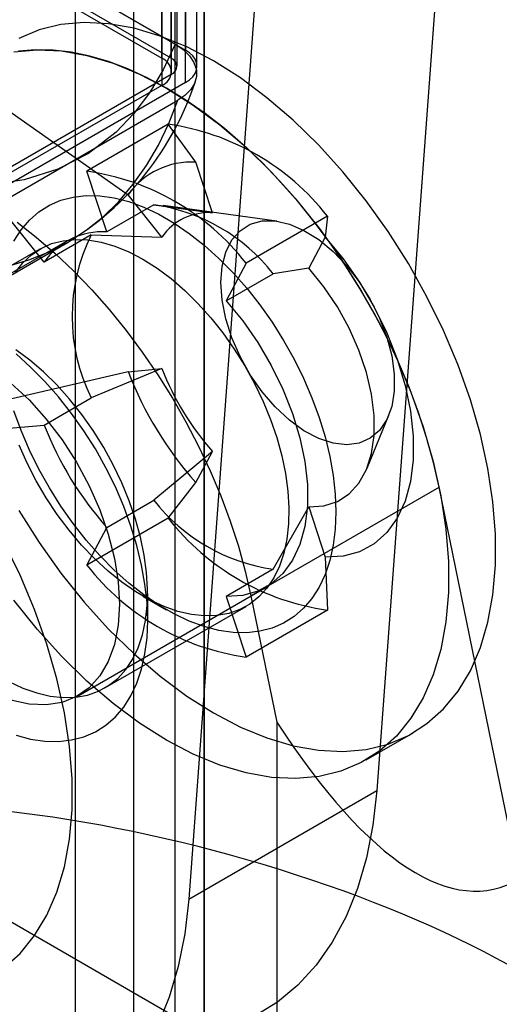
# Model space of a CAD drawing. Units: millimetres. Extents: x 0 to 420, y 0 to 297.
# Drawn here: x 302 to 303, y 177 to 179 of the extents above; entities that cross this region are included whole.
import ezdxf

# ---------------------------------------------------------------- set-up
doc = ezdxf.new("R2010")
doc.units = ezdxf.units.MM

msp = doc.modelspace()

# ---------------------------------------------------------------- linework, layer by layer
at = {"color": 7, "linetype": 'Continuous', "lineweight": 25}
for p, q in [((302.3214, 235.5047), (302.3214, 120.6787)), ((302.454, 120.6022), (302.454, 235.4282)), ((302.2116, 235.3517), (302.2116, 120.5256)), ((302.3991, 235.3517), (302.3991, 120.5256)), ((302.454, 235.2751), (302.454, 120.4491)), ((302.3214, 235.1986), (302.3214, 120.3725)), ((302.3745, 178.9999), (302.3745, 179.6327)), ((302.4187, 179.6276), (302.4187, 179.0152)), ((302.3922, 178.9999), (302.3922, 179.6123)), ((302.3928, 178.9744), (302.3928, 179.6072)), ((302.4031, 178.9846), (302.4031, 179.597)), ((302.4406, 178.9846), (302.4406, 179.597)), ((302.3745, 179.5817), (302.3745, 178.9489)), ((302.3922, 179.5817), (302.3922, 178.9693)), ((302.4187, 178.954), (302.4187, 179.5664)), ((302.9136, 179.4541), (302.7786, 177.6242)), ((302.3994, 179.0263), (302.023, 179.2437)), ((302.5601, 179.25), (302.425, 177.4201)), ((302.1611, 179.1639), (302.4187, 179.0152)), ((302.3922, 178.9999), (302.1346, 179.1486)), ((302.1712, 179.1173), (302.3745, 178.9999)), ((302.3922, 178.9693), (301.5407, 178.4778)), ((302.3745, 178.9489), (301.3934, 178.3825)), ((302.4187, 178.954), (301.5613, 178.4591)), ((302.0124, 178.9536), (302.3111, 178.743)), ((302.0513, 178.717), (302.4049, 178.9211)), ((302.1537, 178.6169), (301.924, 178.9026)), ((302.3866, 178.8757), (302.2339, 178.7875)), ((302.4386, 178.8043), (302.3866, 178.8757)), ((302.4696, 178.7096), (302.4386, 178.8043)), ((302.2713, 178.6735), (302.2339, 178.7875)), ((302.3746, 178.664), (302.3111, 178.743)), ((302.3596, 178.7245), (302.2713, 178.6735)), ((302.3596, 178.7245), (302.4696, 178.7096)), ((302.5903, 178.6939), (302.3771, 178.7229)), ((302.6855, 178.7032), (302.5327, 178.615)), ((302.6855, 178.7032), (302.6816, 178.664)), ((302.2421, 178.6679), (302.1537, 178.6169)), ((302.2421, 178.6679), (302.3746, 178.664)), ((302.6816, 178.664), (302.6506, 178.6052)), ((302.1958, 178.656), (301.8423, 178.4519)), ((301.8436, 178.4496), (302.1971, 178.6537)), ((302.1454, 178.6413), (301.8802, 178.4882)), ((302.5327, 178.615), (302.4954, 178.5441)), ((302.4954, 178.5441), (302.5838, 178.5951)), ((302.6506, 178.6052), (302.5838, 178.5951)), ((302.3111, 178.411), (302.0124, 178.3412)), ((302.3746, 178.4167), (302.2421, 178.3617)), ((302.3111, 178.411), (302.3746, 178.4167)), ((302.1537, 178.3107), (302.2421, 178.3617)), ((302.7601, 178.2296), (302.8008, 178.3291)), ((301.924, 178.2902), (302.1537, 178.3107)), ((302.4696, 178.2614), (302.3596, 178.1694)), ((302.4386, 178.2026), (302.4696, 178.2614)), ((302.3866, 178.1357), (302.4386, 178.2026)), ((302.542, 177.9899), (302.8956, 178.194)), ((303.0462, 177.4578), (302.8956, 178.194)), ((302.2713, 178.1184), (302.3596, 178.1694)), ((302.5838, 178.0401), (302.6506, 178.1569)), ((302.6506, 178.1569), (302.6816, 178.0623)), ((302.3866, 178.1357), (302.2339, 178.0475)), ((302.2339, 178.0475), (302.2713, 178.1184)), ((302.6816, 178.0623), (302.6855, 177.9631)), ((302.5838, 178.0401), (302.4954, 177.989)), ((302.2172, 177.8024), (302.5708, 178.0065)), ((302.3391, 177.9893), (302.3833, 177.9638)), ((302.348, 177.9435), (302.348, 177.9945)), ((302.4954, 177.989), (302.5327, 177.875)), ((302.542, 177.9899), (302.5905, 177.7529)), ((302.2677, 177.8171), (302.5329, 177.9701)), ((302.6855, 177.9631), (302.5327, 177.875)), ((302.5905, 177.7529), (302.5905, 176.6807)), ((302.7583, 177.6817), (302.8467, 177.7327)), ((302.425, 177.4201), (302.7786, 177.6242)), ((303.0462, 176.8258), (301.7204, 177.5912))]:
    msp.add_line(p, q, dxfattribs=at)
at = {"color": 7, "linetype": 'Continuous', "lineweight": 25, "flags": 128}
for points in [[(302.1057, 178.1503), (302.1439, 178.0901), (302.185, 178.0326), (302.2287, 177.9782), (302.2746, 177.9275), (302.3223, 177.8809), (302.3713, 177.8389), (302.4213, 177.8017), (302.4717, 177.7699), (302.5221, 177.7435), (302.5721, 177.723), (302.6211, 177.7084), (302.6688, 177.6999), (302.7147, 177.6977), (302.7584, 177.7016), (302.7995, 177.7116), (302.8377, 177.7278), (302.8725, 177.7499), (302.9037, 177.7777), (302.931, 177.8109), (302.9541, 177.8494), (302.9729, 177.8927), (302.9871, 177.9404), (302.9966, 177.9921), (303.0014, 178.0473), (303.0014, 178.1056), (302.9966, 178.1664), (302.9871, 178.2291), (302.9729, 178.2933), (302.9541, 178.3582), (302.931, 178.4233), (302.9037, 178.4881), (302.8725, 178.5519), (302.8377, 178.6142), (302.7995, 178.6744), (302.7584, 178.7319), (302.7147, 178.7863), (302.6688, 178.837), (302.6211, 178.8836), (302.5721, 178.9257), (302.5221, 178.9628), (302.4717, 178.9947), (302.4213, 179.021), (302.3713, 179.0415), (302.3223, 179.0561), (302.2746, 179.0646), (302.2287, 179.0669), (302.185, 179.063), (302.1439, 179.0529), (302.1057, 179.0368)], [(302.3994, 179.0263), (302.3772, 178.9783), (302.3513, 178.9347), (302.3218, 178.8957), (302.2885, 178.8612), (302.2366, 178.8211), (302.179, 178.7913), (302.1157, 178.7717), (302.0651, 178.7637), (302.0125, 178.7618), (301.9578, 178.7659), (301.9011, 178.7759), (301.8273, 178.7971), (301.7523, 178.8275), (301.6762, 178.8672)], [(302.0966, 179.012), (302.1403, 179.0159), (302.1862, 179.0136), (302.2339, 179.0051), (302.283, 178.9905), (302.3329, 178.97), (302.3833, 178.9437), (302.4337, 178.9118), (302.4837, 178.8746), (302.5327, 178.8326), (302.5804, 178.786), (302.6263, 178.7353), (302.67, 178.6809), (302.7111, 178.6234), (302.7493, 178.5632), (302.7841, 178.5009), (302.8153, 178.4371), (302.8426, 178.3723), (302.8657, 178.3072), (302.8845, 178.2422), (302.8987, 178.1781), (302.9082, 178.1154), (302.913, 178.0546), (302.913, 177.9963), (302.9082, 177.9411), (302.8987, 177.8893), (302.8845, 177.8416), (302.8657, 177.7984), (302.8426, 177.7599), (302.8153, 177.7266), (302.7841, 177.6988), (302.7493, 177.6768), (302.7111, 177.6606), (302.67, 177.6505), (302.6263, 177.6466), (302.5804, 177.6489), (302.5327, 177.6574), (302.4837, 177.672), (302.4337, 177.6925), (302.3833, 177.7188), (302.3329, 177.7507), (302.283, 177.7878), (302.2339, 177.8299), (302.1862, 177.8765), (302.1403, 177.9272), (302.0966, 177.9816)], [(302.8956, 178.194), (302.8849, 178.2405), (302.8719, 178.2875), (302.8565, 178.3346), (302.8389, 178.3817), (302.8191, 178.4286), (302.7973, 178.475), (302.7735, 178.5208), (302.7478, 178.5656), (302.7205, 178.6093), (302.6915, 178.6518), (302.661, 178.6926), (302.6293, 178.7318), (302.5963, 178.7691), (302.5624, 178.8043), (302.5276, 178.8372), (302.4921, 178.8678), (302.4562, 178.8958), (302.4198, 178.9211), (302.3833, 178.9437), (302.3468, 178.9633), (302.3105, 178.9799), (302.2745, 178.9934), (302.239, 179.0038), (302.2042, 179.0111), (302.1703, 179.015), (302.1374, 179.0158), (302.1056, 179.0133)], [(302.3994, 179.0263), (302.4145, 179.0161), (302.4266, 179.0043), (302.4349, 178.9918), (302.4395, 178.9782), (302.4397, 178.9654), (302.4359, 178.9523), (302.4288, 178.9409), (302.418, 178.9301), (302.4049, 178.9211)], [(302.4187, 178.954), (302.4263, 178.9592), (302.4325, 178.965), (302.437, 178.9712), (302.4397, 178.9778), (302.4406, 178.9846), (302.4397, 178.9914), (302.437, 178.998), (302.4325, 179.0043), (302.4263, 179.0101), (302.4187, 179.0152)], [(302.0854, 178.6095), (302.125, 178.6209), (302.1628, 178.636), (302.1987, 178.6546), (302.2326, 178.6767), (302.2643, 178.7022), (302.2938, 178.731), (302.321, 178.763), (302.3458, 178.7982), (302.3681, 178.8363), (302.3878, 178.8774), (302.4049, 178.9211)], [(302.0966, 178.6562), (302.1102, 178.6774), (302.1259, 178.6958), (302.1437, 178.7113), (302.1634, 178.7238), (302.1849, 178.7331), (302.208, 178.7391), (302.2325, 178.7419), (302.2583, 178.7413), (302.285, 178.7375), (302.3125, 178.7304), (302.3406, 178.72), (302.369, 178.7066), (302.3976, 178.6901), (302.426, 178.6707), (302.4541, 178.6486), (302.4816, 178.6239), (302.5084, 178.5969), (302.5341, 178.5678), (302.5586, 178.5367), (302.5817, 178.504), (302.6032, 178.4699), (302.6229, 178.4347), (302.6407, 178.3986), (302.6565, 178.362), (302.67, 178.3252), (302.6812, 178.2884), (302.69, 178.2519), (302.6964, 178.2161), (302.7002, 178.1812), (302.7015, 178.1476), (302.7002, 178.1154), (302.6964, 178.0849), (302.69, 178.0564), (302.6812, 178.0302), (302.67, 178.0063), (302.6565, 177.9851), (302.6407, 177.9667), (302.6229, 177.9512), (302.6032, 177.9387), (302.5817, 177.9294), (302.5586, 177.9234), (302.5341, 177.9206), (302.5084, 177.9212), (302.4816, 177.925), (302.4541, 177.9321), (302.426, 177.9425), (302.3976, 177.9559), (302.369, 177.9724), (302.3406, 177.9918), (302.3125, 178.0139), (302.285, 178.0385), (302.2583, 178.0656), (302.2325, 178.0947), (302.208, 178.1258), (302.1849, 178.1585), (302.1634, 178.1926), (302.1437, 178.2278), (302.1259, 178.2639), (302.1102, 178.3005), (302.0966, 178.3373)], [(302.1026, 178.6917), (302.1386, 178.6637), (302.1741, 178.6331), (302.2089, 178.6002), (302.2428, 178.565), (302.2757, 178.5277), (302.3075, 178.4885), (302.3379, 178.4476), (302.3669, 178.4052), (302.3943, 178.3615), (302.4199, 178.3167), (302.4437, 178.2709), (302.4656, 178.2245), (302.4853, 178.1776), (302.503, 178.1305), (302.5183, 178.0834), (302.5314, 178.0364), (302.542, 177.9899)], [(302.4854, 178.5785), (302.4877, 178.609), (302.4947, 178.6358), (302.5061, 178.6584), (302.5216, 178.6759), (302.5407, 178.6879), (302.563, 178.6941), (302.5877, 178.6942), (302.6141, 178.6883), (302.6416, 178.6765), (302.6692, 178.6592), (302.6962, 178.6368), (302.7219, 178.6101), (302.7455, 178.5798), (302.7662, 178.5467), (302.7836, 178.5118), (302.7971, 178.4761), (302.8063, 178.4407), (302.811, 178.4065), (302.811, 178.3745), (302.8063, 178.3457), (302.7971, 178.3209), (302.7836, 178.3008), (302.7662, 178.286), (302.7455, 178.2769), (302.7219, 178.2738), (302.6962, 178.2767), (302.6692, 178.2855), (302.6416, 178.3001), (302.6141, 178.32), (302.5877, 178.3447), (302.563, 178.3733), (302.5407, 178.4051), (302.5216, 178.4393), (302.5061, 178.4747), (302.4947, 178.5104), (302.4877, 178.5453), (302.4854, 178.5785)], [(302.6816, 178.664), (302.7152, 178.6233), (302.746, 178.5792), (302.7735, 178.5325), (302.7973, 178.484), (302.8168, 178.4346), (302.8317, 178.3852), (302.8418, 178.3367), (302.8469, 178.2898), (302.8469, 178.2456), (302.8418, 178.2046), (302.8317, 178.1678), (302.8168, 178.1356), (302.7973, 178.1088), (302.7735, 178.0877), (302.746, 178.0728), (302.7152, 178.0642), (302.6816, 178.0623)], [(302.0997, 178.5977), (302.1136, 178.6157), (302.1297, 178.6307), (302.1477, 178.6426), (302.1675, 178.6515), (302.189, 178.6571), (302.2118, 178.6594), (302.2358, 178.6584), (302.2608, 178.6542), (302.2865, 178.6466), (302.3127, 178.6359), (302.3391, 178.6221)], [(302.3391, 178.6221), (302.3656, 178.6054), (302.3918, 178.5859), (302.4175, 178.5637), (302.4424, 178.5391), (302.4665, 178.5124), (302.4893, 178.4837), (302.5107, 178.4534), (302.5305, 178.4217), (302.5485, 178.3889), (302.5646, 178.3553), (302.5786, 178.3213), (302.5903, 178.2871), (302.5997, 178.2531), (302.6067, 178.2196), (302.6111, 178.1868), (302.613, 178.1552), (302.6124, 178.125), (302.6092, 178.0965), (302.6035, 178.07), (302.5953, 178.0456), (302.5847, 178.0237), (302.5719, 178.0044), (302.5568, 177.9879), (302.5398, 177.9744), (302.5208, 177.964), (302.5002, 177.9568), (302.478, 177.9528), (302.4546, 177.9521), (302.4301, 177.9548), (302.4047, 177.9607), (302.3787, 177.9698), (302.3524, 177.982), (302.3259, 177.9973), (302.2995, 178.0155), (302.2735, 178.0364), (302.2482, 178.0598), (302.2237, 178.0854), (302.2002, 178.1132), (302.1781, 178.1427), (302.1574, 178.1738), (302.1385, 178.2061), (302.1214, 178.2393), (302.1064, 178.2731)], [(302.6506, 178.1569), (302.6788, 178.159), (302.7043, 178.1673), (302.7265, 178.1816), (302.7449, 178.2017), (302.7591, 178.2271), (302.7687, 178.2572), (302.7736, 178.2913), (302.7736, 178.3287), (302.7687, 178.3685), (302.7591, 178.4097), (302.7449, 178.4515), (302.7265, 178.4928), (302.7043, 178.5328), (302.6788, 178.5706), (302.6506, 178.6052)], [(302.4954, 178.5441), (302.5264, 178.5065), (302.5548, 178.4658), (302.5802, 178.4227), (302.6021, 178.378), (302.6201, 178.3325), (302.6339, 178.2869), (302.6432, 178.2421), (302.6479, 178.1989), (302.6479, 178.1581), (302.6432, 178.1203), (302.6339, 178.0863), (302.6201, 178.0567), (302.6021, 178.0319), (302.5802, 178.0125), (302.5548, 177.9987), (302.5264, 177.9908), (302.4954, 177.989)], [(302.0872, 177.829), (302.1135, 177.8167), (302.1395, 177.8076), (302.1649, 177.8017), (302.1894, 177.7991), (302.2129, 177.7997), (302.235, 177.8037), (302.2557, 177.8109), (302.2746, 177.8213), (302.2917, 177.8349), (302.3067, 177.8513), (302.3196, 177.8706), (302.3302, 177.8926), (302.3383, 177.9169), (302.3441, 177.9435), (302.3472, 177.972), (302.3479, 178.0022), (302.346, 178.0338), (302.3415, 178.0665), (302.3346, 178.1), (302.3252, 178.134), (302.3134, 178.1682), (302.2995, 178.2022), (302.2834, 178.2358), (302.2654, 178.2686), (302.2455, 178.3003), (302.2241, 178.3306), (302.2013, 178.3593), (302.1773, 178.3861), (302.1523, 178.4106), (302.1266, 178.4328), (302.1004, 178.4523)], [(302.348, 177.9435), (302.3467, 177.9771), (302.3428, 178.012), (302.3365, 178.0478), (302.3277, 178.0843), (302.3164, 178.1211), (302.3029, 178.1579), (302.2872, 178.1945), (302.2694, 178.2306), (302.2497, 178.2658), (302.2282, 178.2999), (302.2051, 178.3326), (302.1805, 178.3637), (302.1548, 178.3928), (302.1281, 178.4198), (302.1006, 178.4445)], [(302.0912, 178.3895), (302.1251, 178.3579), (302.1572, 178.3221), (302.1871, 178.2829), (302.2141, 178.2408), (302.2379, 178.1968), (302.2579, 178.1515), (302.2739, 178.1058), (302.2855, 178.0604), (302.2926, 178.0162), (302.2949, 177.9741)], [(302.077, 177.2906), (302.1082, 177.3184), (302.1355, 177.3517), (302.1586, 177.3902), (302.1774, 177.4334), (302.1916, 177.4811), (302.2011, 177.5328), (302.2059, 177.5881), (302.2059, 177.6464), (302.2011, 177.7072), (302.1916, 177.7699), (302.1774, 177.834), (302.1586, 177.899), (302.1355, 177.9641), (302.1082, 178.0289), (302.077, 178.0927)], [(302.2949, 177.9741), (302.2926, 177.9346), (302.2855, 177.8986), (302.2739, 177.8667), (302.2579, 177.8394), (302.2379, 177.8172), (302.2141, 177.8006), (302.1871, 177.7898), (302.1572, 177.7851), (302.1251, 177.7864), (302.0912, 177.7938)], [(302.1006, 177.728), (302.1281, 177.7209), (302.1548, 177.7171), (302.1805, 177.7165), (302.2051, 177.7193), (302.2282, 177.7253), (302.2497, 177.7346), (302.2694, 177.7471), (302.2872, 177.7626), (302.3029, 177.781), (302.3164, 177.8022), (302.3277, 177.8261), (302.3365, 177.8523), (302.3428, 177.8808), (302.3467, 177.9113), (302.348, 177.9435)], [(302.7786, 177.6242), (302.7712, 177.5591), (302.7591, 177.4977), (302.7422, 177.4404), (302.7207, 177.3875), (302.6947, 177.3394), (302.6644, 177.2964), (302.63, 177.2589), (302.5917, 177.2269), (302.5498, 177.2008)], [(302.425, 177.4201), (302.4177, 177.355), (302.4055, 177.2936), (302.3886, 177.2363), (302.3671, 177.1834)]]:
    msp.add_lwpolyline(points, dxfattribs=at)
at = {"color": 7, "linetype": 'Continuous', "lineweight": 25}
for centre, radius, start, end in [((302.3648, 178.9744), 0.0273, 290.7834, 69.2166), ((302.3863, 178.9846), 0.0164, 290.7834, 69.2166), ((301.9125, 179.1267), 0.552, 300.8113, 342.0037), ((302.3225, 178.4195), 0.4607, 38.0098, 81.9955), ((302.4289, 178.6612), 0.1434, 86.1391, 145.2228), ((302.1697, 178.3313), 0.4607, 38.0098, 81.9955), ((302.3115, 178.3823), 0.3455, 38.0098, 81.9955), ((302.4624, 178.603), 0.1068, 86.1391, 145.2228), ((302.2623, 178.5415), 0.1323, 86.1391, 145.2228), ((302.5483, 178.5148), 0.3424, 153.4364, 206.5636), ((302.9544, 178.6612), 0.6902, 201.2476, 221.6405), ((302.8538, 178.603), 0.5141, 201.2476, 221.6405), ((302.747, 178.5414), 0.6366, 201.2476, 221.6405), ((302.6319, 178.3822), 0.3455, 218.0098, 261.9955), ((302.7496, 178.4194), 0.4607, 218.0098, 261.9955), ((302.5969, 178.3312), 0.4607, 218.0098, 261.9955)]:
    msp.add_arc(centre, radius, start, end, dxfattribs=at)
for centre, major_axis, ratio, start_param, end_param in [((302.3833, 180.6974), (-0.6101, 3.2594), 0.218376, 2.655784, 3.21832), ((302.3833, 177.2085), (0.9341, -0.2432), 0.326705, 5.582657, 8.72425), ((302.3833, 177.5001), (0.7344, 0.8796), 0.662475, 2.247999, 4.264519)]:
    msp.add_ellipse(centre, major_axis=major_axis, ratio=ratio, start_param=start_param, end_param=end_param, dxfattribs=at)

doc.saveas('drawing.dxf')
